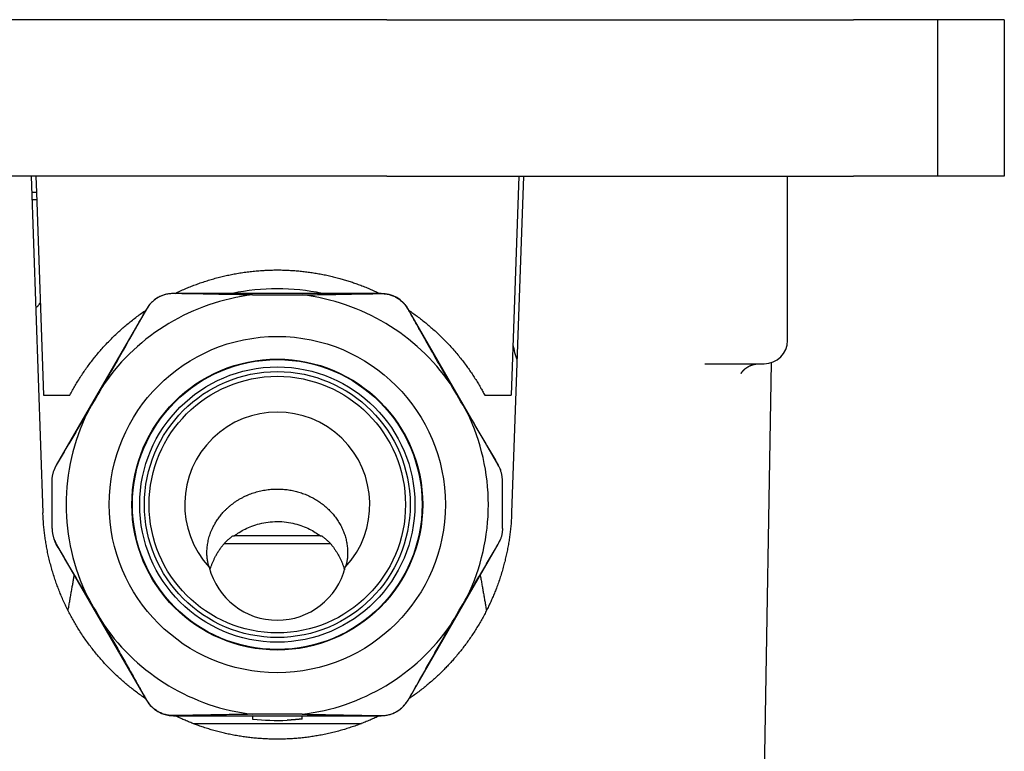
# Model space of a CAD drawing. Units: millimetres. Extents: x 8 to 720, y 12 to 485.
# Drawn here: x 407 to 470, y 234 to 281 of the extents above; entities that cross this region are included whole.
import ezdxf

# ---------------------------------------------------------------- set-up
doc = ezdxf.new("R2010")
doc.units = ezdxf.units.MM

msp = doc.modelspace()

# ---------------------------------------------------------------- linework, layer by layer
at = {"color": 7, "linetype": 'Continuous', "lineweight": 30}
for p, q in [((409.263, 281), (405.5, 281)), ((412.737, 281), (409.263, 281)), ((416.5, 281), (412.737, 281)), ((430.5, 281), (416.5, 281)), ((430.5, 281), (434.263, 281)), ((434.263, 281), (437.737, 281)), ((437.737, 281), (441.5, 281)), ((441.5, 281), (452, 281)), ((452, 281), (457.449, 281)), ((457.449, 281), (460.365, 281)), ((465.75, 281), (460.365, 281)), ((465.75, 271), (465.75, 281)), ((467.044, 281), (465.75, 281)), ((470, 281), (467.044, 281)), ((470, 281), (470, 271)), ((409.263, 271), (405.5, 271)), ((407.758, 271), (408.509, 249.477)), ((408.058, 271), (408.094, 269.951)), ((412.737, 271), (409.263, 271)), ((416.5, 271), (412.737, 271)), ((430.5, 271), (416.5, 271)), ((430.5, 271), (434.263, 271)), ((434.263, 271), (437.737, 271)), ((437.737, 271), (441.5, 271)), ((438.942, 271), (438.453, 257)), ((439.242, 271), (438.491, 249.477)), ((441.5, 271), (452, 271)), ((452, 271), (457.449, 271)), ((456.138, 260.5), (456.138, 271)), ((457.449, 271), (460.365, 271)), ((465.75, 271), (460.365, 271)), ((467.044, 271), (465.75, 271)), ((470, 271), (467.044, 271)), ((408.094, 269.951), (407.794, 269.951)), ((408.094, 269.951), (408.547, 257)), ((407.81, 269.5), (408.11, 269.5)), ((430.14, 263.5), (416.86, 263.5)), ((421.918, 263.407), (425.082, 263.407)), ((415.128, 262.5), (409.368, 252.523)), ((437.632, 252.523), (431.872, 262.5)), ((450.852, 259), (454.638, 259)), ((454.614, 229.782), (455.113, 259.077)), ((408.547, 257), (410.234, 257)), ((436.766, 257), (438.453, 257)), ((426.907, 247.5), (420.093, 247.5)), ((420.66, 248), (420.742, 248)), ((426.243, 248), (420.757, 248)), ((426.258, 248), (426.34, 248)), ((409.368, 247.477), (415.128, 237.5)), ((431.872, 237.5), (437.632, 247.477)), ((416.86, 236.5), (430.14, 236.5)), ((421.908, 236.5), (421.908, 236.292)), ((425.082, 236.593), (421.918, 236.593)), ((425.092, 236.292), (425.092, 236.5)), ((418.117, 236), (428.883, 236))]:
    msp.add_line(p, q, dxfattribs=at)
for radius in [10.75, 9.3, 9.266, 8.8, 8.5, 8.2]:
    msp.add_circle((423.5, 250), radius, dxfattribs=at)
for centre, radius, start, end in [((423.5, 250), 13.5, 96.72943, 145.15877), ((416.86, 261.5), 2, 90, 150), ((423.5, 250), 13.8, 78.03125, 101.96875), ((423.5, 250), 13.5, 34.84123, 83.27057), ((430.14, 261.5), 2, 30, 90), ((446.42, 261.747), 8, 190.96234, 198.41741), ((454.638, 260.5), 1.5, 270, 0), ((423.5, 250), 13.5, 154.12602, 205.87398), ((423.5, 250), 5.916, 317.34949, 222.65051), ((423.5, 250), 13.5, 334.12602, 25.87398), ((411.1, 251.523), 2, 150, 160.07624), ((435.9, 251.523), 2, 19.92376, 30), ((411.1, 248.477), 2, 199.92376, 210), ((435.9, 248.477), 2, 330, 340.07624), ((423.5, 250), 13.5, 214.84123, 263.27057), ((423.5, 250), 13.5, 276.72943, 325.15877), ((416.86, 238.5), 2, 210, 270), ((430.14, 238.5), 2, 270, 330), ((423.5, 250), 13.8, 263.50187, 272.5836)]:
    msp.add_arc(centre, radius, start, end, dxfattribs=at)
for centre, major_axis, ratio, start_param, end_param in [((406.894, 244.238), (33.081, 57.299), 0.030228, 1.350893, 1.383469), ((440.106, 244.238), (33.081, -57.299), 0.030228, 1.758124, 1.790699), ((423.5, 247.151), (0, -4.546), 0.989976, 4.9702, 7.596171), ((406.894, 255.762), (-33.081, 57.299), 0.030228, 1.758124, 1.790699), ((440.106, 255.762), (-33.081, -57.299), 0.030228, 1.350893, 1.383469)]:
    msp.add_ellipse(centre, major_axis=major_axis, ratio=ratio, start_param=start_param, end_param=end_param, dxfattribs=at)
for points, knots in [([(416.964, 263.5), (417.037, 263.535), (417.223, 263.625), (417.517, 263.756), (417.846, 263.895), (418.167, 264.021), (418.497, 264.143), (418.836, 264.258), (419.183, 264.367), (419.533, 264.468), (419.882, 264.559), (420.228, 264.64), (420.573, 264.713), (420.928, 264.779), (421.294, 264.838), (421.67, 264.89), (422.047, 264.931), (422.401, 264.961), (422.733, 264.981), (423.041, 264.994), (423.349, 265), (423.671, 265), (424.005, 264.993), (424.353, 264.977), (424.7, 264.953), (425.047, 264.921), (425.393, 264.881), (425.736, 264.834), (426.076, 264.778), (426.414, 264.716), (426.75, 264.645), (427.085, 264.567), (427.406, 264.484), (427.714, 264.397), (428.008, 264.308), (428.301, 264.212), (428.604, 264.106), (428.916, 263.989), (429.239, 263.86), (429.558, 263.724), (429.824, 263.604), (429.982, 263.526), (430.036, 263.5)], [0, 0, 0, 0, 0.017844, 0.045918, 0.071461, 0.097007, 0.122549, 0.149463, 0.176385, 0.203307, 0.230221, 0.256253, 0.282288, 0.30832, 0.336354, 0.364398, 0.392441, 0.420476, 0.443266, 0.46606, 0.488855, 0.511645, 0.537348, 0.563064, 0.588788, 0.614512, 0.640229, 0.665932, 0.69132, 0.716717, 0.742118, 0.767515, 0.792903, 0.815658, 0.838419, 0.861179, 0.883934, 0.909594, 0.935268, 0.960949, 0.98663, 1, 1, 1, 1]), ([(416.86, 263.491), (416.818, 263.49), (416.732, 263.49), (416.604, 263.478), (416.477, 263.458), (416.351, 263.43), (416.228, 263.394), (416.107, 263.349), (415.989, 263.297), (415.874, 263.237), (415.764, 263.169), (415.659, 263.095), (415.559, 263.014), (415.464, 262.926), (415.375, 262.832), (415.293, 262.733), (415.228, 262.643), (415.177, 262.566), (415.152, 262.522), (415.139, 262.5)], [0, 0, 0, 0, 0.061667, 0.123545, 0.185495, 0.247374, 0.309042, 0.370706, 0.432579, 0.494525, 0.556398, 0.618062, 0.679792, 0.741733, 0.803745, 0.865686, 0.927415, 0.963708, 1, 1, 1, 1]), ([(421.918, 263.407), (421.696, 263.41), (421.252, 263.415), (420.586, 263.426), (419.92, 263.438), (419.255, 263.451), (418.59, 263.464), (417.97, 263.475), (417.393, 263.484), (417.038, 263.489), (416.86, 263.491)], [0, 0, 0, 0, 0.131355, 0.262718, 0.394075, 0.525612, 0.657155, 0.788694, 0.894344, 1, 1, 1, 1]), ([(425.082, 263.407), (425.304, 263.41), (425.748, 263.415), (426.414, 263.426), (427.08, 263.438), (427.745, 263.451), (428.41, 263.464), (429.03, 263.475), (429.607, 263.484), (429.962, 263.489), (430.14, 263.491)], [0, 0, 0, 0, 0.131355, 0.262718, 0.394075, 0.525612, 0.657155, 0.788694, 0.894344, 1, 1, 1, 1]), ([(430.14, 263.491), (430.182, 263.49), (430.268, 263.49), (430.396, 263.478), (430.523, 263.458), (430.649, 263.43), (430.772, 263.394), (430.893, 263.349), (431.011, 263.297), (431.126, 263.237), (431.236, 263.169), (431.341, 263.095), (431.441, 263.014), (431.536, 262.926), (431.625, 262.832), (431.707, 262.733), (431.772, 262.643), (431.823, 262.566), (431.848, 262.522), (431.861, 262.5)], [0, 0, 0, 0, 0.061667, 0.123545, 0.185495, 0.247374, 0.309042, 0.370706, 0.432579, 0.494525, 0.556398, 0.618062, 0.679792, 0.741733, 0.803745, 0.865686, 0.927415, 0.963708, 1, 1, 1, 1]), ([(408.34, 262.912), (408.339, 262.91), (408.326, 262.889), (408.3, 262.851), (408.264, 262.801), (408.229, 262.757), (408.194, 262.714), (408.155, 262.668), (408.107, 262.616), (408.071, 262.581), (408.052, 262.562)], [0, 0, 0, 0, 0.0146481, 0.1640723, 0.3003382, 0.4232701, 0.5376685, 0.6637878, 0.8249642, 1, 1, 1, 1]), ([(410.234, 257), (410.288, 257.102), (410.397, 257.305), (410.569, 257.604), (410.751, 257.906), (410.943, 258.208), (411.146, 258.51), (411.356, 258.808), (411.571, 259.097), (411.791, 259.377), (412.014, 259.65), (412.25, 259.924), (412.498, 260.198), (412.759, 260.473), (413.027, 260.741), (413.294, 260.995), (413.559, 261.234), (413.82, 261.46), (414.092, 261.684), (414.373, 261.906), (414.665, 262.124), (414.9, 262.292), (415.039, 262.385), (415.077, 262.41)], [0, 0, 0, 0, 0.047126, 0.094258, 0.141384, 0.191039, 0.240709, 0.290378, 0.340033, 0.388052, 0.436077, 0.484095, 0.535794, 0.58751, 0.639225, 0.690924, 0.73805, 0.785183, 0.832309, 0.881964, 0.931633, 0.981303, 1, 1, 1, 1]), ([(412.42, 257.713), (412.531, 257.905), (412.754, 258.29), (413.085, 258.868), (413.415, 259.446), (413.743, 260.026), (414.071, 260.606), (414.412, 261.211), (414.768, 261.843), (415.015, 262.281), (415.139, 262.5)], [0, 0, 0, 0, 0.120723, 0.241452, 0.362176, 0.483085, 0.603999, 0.724909, 0.862446, 1, 1, 1, 1]), ([(434.58, 257.713), (434.469, 257.905), (434.246, 258.29), (433.915, 258.868), (433.585, 259.446), (433.257, 260.026), (432.929, 260.606), (432.588, 261.211), (432.232, 261.843), (431.985, 262.281), (431.861, 262.5)], [0, 0, 0, 0, 0.120723, 0.241452, 0.362176, 0.483085, 0.603999, 0.724909, 0.862446, 1, 1, 1, 1]), ([(431.923, 262.411), (431.935, 262.403), (432.043, 262.331), (432.243, 262.19), (432.521, 261.986), (432.794, 261.775), (433.064, 261.557), (433.329, 261.332), (433.589, 261.101), (433.844, 260.864), (434.093, 260.622), (434.345, 260.364), (434.6, 260.092), (434.855, 259.804), (435.103, 259.509), (435.343, 259.208), (435.566, 258.914), (435.772, 258.628), (435.962, 258.351), (436.146, 258.069), (436.324, 257.783), (436.486, 257.509), (436.634, 257.248), (436.722, 257.083), (436.766, 257)], [0, 0, 0, 0, 0.0061763, 0.0530938, 0.1000175, 0.146935, 0.1943364, 0.2417632, 0.2892027, 0.3366423, 0.3840691, 0.4314706, 0.4839463, 0.536448, 0.5889582, 0.6414599, 0.6939356, 0.7397801, 0.7856418, 0.8315093, 0.877371, 0.9232155, 0.9616077, 1, 1, 1, 1]), ([(453.168, 258.384), (453.168, 258.383), (453.168, 258.383), (453.169, 258.385), (453.172, 258.39), (453.176, 258.397), (453.18, 258.405), (453.184, 258.412), (453.188, 258.419), (453.192, 258.426), (453.197, 258.434), (453.202, 258.442), (453.207, 258.449), (453.212, 258.456), (453.218, 258.464), (453.225, 258.475), (453.235, 258.488), (453.247, 258.504), (453.261, 258.52), (453.276, 258.538), (453.291, 258.555), (453.306, 258.572), (453.32, 258.587), (453.333, 258.6), (453.345, 258.611), (453.356, 258.622), (453.366, 258.632), (453.376, 258.641), (453.388, 258.651), (453.399, 258.661), (453.409, 258.67), (453.417, 258.676), (453.426, 258.684), (453.441, 258.696), (453.463, 258.713), (453.484, 258.729), (453.508, 258.746), (453.536, 258.765), (453.56, 258.781), (453.582, 258.795), (453.604, 258.808), (453.628, 258.822), (453.654, 258.836), (453.685, 258.852), (453.719, 258.869), (453.752, 258.884), (453.782, 258.896), (453.809, 258.907), (453.837, 258.918), (453.863, 258.927), (453.888, 258.935), (453.91, 258.942), (453.93, 258.948), (453.949, 258.954), (453.967, 258.959), (453.983, 258.962), (453.999, 258.966), (454.016, 258.97), (454.039, 258.975), (454.067, 258.98), (454.101, 258.986), (454.141, 258.992), (454.169, 258.995), (454.185, 258.996)], [0, 0, 0, 0, 0.004153, 0.029161, 0.055393, 0.084539, 0.101178, 0.116974, 0.129936, 0.142394, 0.15651, 0.168395, 0.180021, 0.190135, 0.200388, 0.213035, 0.235455, 0.250731, 0.274356, 0.295552, 0.312873, 0.332878, 0.351393, 0.362778, 0.376392, 0.388526, 0.39792, 0.40767, 0.419493, 0.431417, 0.440554, 0.446796, 0.454092, 0.464174, 0.488673, 0.511915, 0.532087, 0.549613, 0.567264, 0.585088, 0.601293, 0.618554, 0.637652, 0.659754, 0.685104, 0.711252, 0.729947, 0.748794, 0.767835, 0.786968, 0.806155, 0.825485, 0.843572, 0.859006, 0.871766, 0.881884, 0.888633, 0.898627, 0.911987, 0.928751, 0.948969, 0.972698, 1, 1, 1, 1]), ([(411.353, 255.891), (411.27, 255.751), (411.104, 255.47), (410.855, 255.05), (410.606, 254.629), (410.357, 254.208), (410.108, 253.788), (409.86, 253.367), (409.614, 252.945), (409.45, 252.664), (409.368, 252.523)], [0, 0, 0, 0, 0.124892, 0.249797, 0.374735, 0.499684, 0.624741, 0.749807, 0.8749, 1, 1, 1, 1]), ([(435.647, 255.891), (435.73, 255.751), (435.896, 255.47), (436.145, 255.05), (436.394, 254.629), (436.643, 254.208), (436.892, 253.788), (437.14, 253.367), (437.386, 252.945), (437.55, 252.664), (437.632, 252.523)], [0, 0, 0, 0, 0.124892, 0.249797, 0.374735, 0.499684, 0.624741, 0.749807, 0.8749, 1, 1, 1, 1]), ([(409.1, 251.523), (409.1, 251.551), (409.101, 251.608), (409.107, 251.693), (409.116, 251.778), (409.129, 251.864), (409.145, 251.95), (409.166, 252.035), (409.191, 252.12), (409.21, 252.176), (409.22, 252.204)], [0, 0, 0, 0, 0.1225206, 0.2450413, 0.3685116, 0.491982, 0.6184646, 0.7449472, 0.8724735, 1, 1, 1, 1]), ([(409.368, 252.523), (409.352, 252.494), (409.32, 252.437), (409.28, 252.354), (409.247, 252.277), (409.229, 252.228), (409.22, 252.204)], [0, 0, 0, 0, 0.281097, 0.561265, 0.780845, 1, 1, 1, 1]), ([(437.632, 252.523), (437.648, 252.494), (437.68, 252.437), (437.72, 252.354), (437.753, 252.277), (437.771, 252.228), (437.78, 252.204)], [0, 0, 0, 0, 0.281097, 0.561265, 0.780845, 1, 1, 1, 1]), ([(437.9, 251.523), (437.9, 251.551), (437.899, 251.608), (437.893, 251.693), (437.884, 251.778), (437.871, 251.864), (437.855, 251.95), (437.834, 252.035), (437.809, 252.12), (437.79, 252.176), (437.78, 252.204)], [0, 0, 0, 0, 0.122521, 0.245041, 0.368512, 0.491982, 0.618465, 0.744947, 0.872474, 1, 1, 1, 1]), ([(409.1, 248.477), (409.1, 248.667), (409.1, 249.046), (409.1, 249.615), (409.1, 250.216), (409.1, 250.852), (409.1, 251.299), (409.1, 251.523)], [0, 0, 0, 0, 0.187028, 0.373559, 0.559888, 0.779636, 1, 1, 1, 1]), ([(437.9, 248.477), (437.9, 248.667), (437.9, 249.046), (437.9, 249.615), (437.9, 250.216), (437.9, 250.852), (437.9, 251.299), (437.9, 251.523)], [0, 0, 0, 0, 0.187028, 0.373559, 0.559888, 0.779636, 1, 1, 1, 1]), ([(419.149, 245.992), (419.144, 246.006), (419.134, 246.036), (419.117, 246.088), (419.099, 246.15), (419.081, 246.222), (419.061, 246.311), (419.04, 246.42), (419.022, 246.552), (419.008, 246.691), (419, 246.837), (418.999, 246.987), (419.005, 247.14), (419.018, 247.296), (419.039, 247.456), (419.068, 247.619), (419.105, 247.785), (419.151, 247.954), (419.206, 248.124), (419.271, 248.296), (419.338, 248.449), (419.403, 248.584), (419.463, 248.699), (419.529, 248.813), (419.599, 248.928), (419.674, 249.042), (419.754, 249.156), (419.84, 249.269), (419.931, 249.38), (420.018, 249.481), (420.102, 249.571), (420.197, 249.669), (420.315, 249.781), (420.458, 249.907), (420.61, 250.029), (420.769, 250.146), (420.936, 250.258), (421.111, 250.363), (421.262, 250.446), (421.386, 250.509), (421.504, 250.565), (421.646, 250.627), (421.815, 250.694), (421.988, 250.754), (422.165, 250.809), (422.346, 250.857), (422.531, 250.899), (422.718, 250.933), (422.902, 250.959), (423.08, 250.978), (423.253, 250.99), (423.427, 250.995), (423.603, 250.995), (423.779, 250.988), (423.956, 250.974), (424.133, 250.955), (424.305, 250.929), (424.474, 250.897), (424.638, 250.861), (424.801, 250.818), (424.962, 250.77), (425.123, 250.716), (425.281, 250.657), (425.436, 250.592), (425.588, 250.522), (425.737, 250.447), (425.882, 250.367), (426.023, 250.283), (426.161, 250.193), (426.295, 250.1), (426.426, 250.001), (426.551, 249.899), (426.674, 249.791), (426.793, 249.679), (426.908, 249.562), (427.017, 249.442), (427.121, 249.318), (427.22, 249.192), (427.313, 249.062), (427.4, 248.931), (427.483, 248.795), (427.561, 248.654), (427.634, 248.508), (427.701, 248.362), (427.76, 248.214), (427.813, 248.066), (427.859, 247.918), (427.898, 247.771), (427.932, 247.62), (427.96, 247.466), (427.98, 247.309), (427.994, 247.155), (428, 247.005), (428, 246.858), (427.994, 246.715), (427.982, 246.578), (427.966, 246.461), (427.949, 246.361), (427.932, 246.278), (427.914, 246.199), (427.894, 246.125), (427.873, 246.055), (427.858, 246.013), (427.851, 245.992)], [0, 0, 0, 0, 0.006042, 0.012084, 0.020188, 0.028294, 0.036399, 0.048752, 0.061105, 0.073641, 0.086178, 0.098767, 0.110848, 0.123041, 0.135239, 0.147432, 0.159805, 0.172183, 0.184555, 0.197056, 0.209618, 0.218037, 0.226457, 0.234875, 0.243448, 0.252023, 0.260597, 0.269336, 0.278077, 0.286816, 0.293416, 0.300015, 0.310973, 0.322074, 0.333181, 0.344282, 0.355615, 0.366954, 0.378287, 0.384037, 0.389787, 0.399553, 0.40933, 0.419106, 0.428872, 0.438884, 0.448906, 0.458928, 0.46894, 0.478023, 0.487115, 0.496207, 0.50529, 0.514579, 0.523877, 0.533175, 0.542465, 0.551358, 0.560259, 0.56916, 0.578053, 0.587131, 0.596216, 0.605302, 0.61438, 0.623488, 0.632604, 0.64172, 0.650828, 0.660112, 0.669402, 0.678693, 0.687977, 0.697667, 0.707365, 0.717063, 0.726753, 0.736618, 0.74649, 0.756363, 0.766228, 0.776801, 0.787465, 0.798133, 0.808797, 0.819599, 0.830404, 0.841206, 0.852099, 0.863976, 0.875959, 0.887946, 0.899929, 0.912074, 0.924223, 0.936367, 0.948625, 0.957156, 0.96569, 0.974221, 0.982814, 0.991408, 1, 1, 1, 1]), ([(415.077, 237.589), (415.043, 237.612), (414.913, 237.699), (414.693, 237.857), (414.416, 238.062), (414.144, 238.273), (413.877, 238.492), (413.615, 238.716), (413.354, 238.95), (413.093, 239.195), (412.834, 239.451), (412.582, 239.712), (412.338, 239.977), (412.104, 240.244), (411.878, 240.514), (411.654, 240.796), (411.43, 241.091), (411.209, 241.398), (410.996, 241.711), (410.797, 242.02), (410.611, 242.324), (410.438, 242.623), (410.268, 242.931), (410.104, 243.249), (409.944, 243.576), (409.792, 243.907), (409.65, 244.237), (409.517, 244.568), (409.393, 244.897), (409.274, 245.238), (409.161, 245.591), (409.054, 245.954), (408.957, 246.321), (408.87, 246.68), (408.795, 247.032), (408.73, 247.376), (408.673, 247.722), (408.623, 248.069), (408.582, 248.419), (408.549, 248.771), (408.524, 249.124), (408.514, 249.359), (408.509, 249.477)], [0, 0, 0, 0, 0.008782, 0.033216, 0.057647, 0.082068, 0.106558, 0.131051, 0.155541, 0.181345, 0.207156, 0.232968, 0.258772, 0.283724, 0.308681, 0.333634, 0.360498, 0.387372, 0.414245, 0.44111, 0.465613, 0.49012, 0.514624, 0.540443, 0.56627, 0.592096, 0.617915, 0.642886, 0.66786, 0.69283, 0.719719, 0.746617, 0.773514, 0.800403, 0.825238, 0.85008, 0.874922, 0.899757, 0.924815, 0.949879, 0.974943, 1, 1, 1, 1]), ([(438.491, 249.477), (438.486, 249.356), (438.476, 249.115), (438.45, 248.754), (438.415, 248.394), (438.373, 248.041), (438.323, 247.693), (438.266, 247.353), (438.201, 247.012), (438.127, 246.671), (438.045, 246.33), (437.953, 245.982), (437.85, 245.628), (437.736, 245.269), (437.612, 244.912), (437.488, 244.58), (437.364, 244.272), (437.244, 243.988), (437.117, 243.706), (436.979, 243.416), (436.829, 243.116), (436.665, 242.809), (436.495, 242.505), (436.317, 242.205), (436.133, 241.91), (435.943, 241.62), (435.747, 241.336), (435.545, 241.058), (435.337, 240.784), (435.123, 240.516), (434.91, 240.261), (434.699, 240.019), (434.49, 239.79), (434.278, 239.566), (434.051, 239.336), (433.81, 239.103), (433.554, 238.866), (433.292, 238.635), (433.025, 238.41), (432.753, 238.192), (432.477, 237.981), (432.2, 237.779), (432.014, 237.651), (431.922, 237.588)], [0, 0, 0, 0, 0.025649, 0.051306, 0.076963, 0.102612, 0.127097, 0.151584, 0.176069, 0.200934, 0.225802, 0.250667, 0.27744, 0.304221, 0.331002, 0.357774, 0.379668, 0.401567, 0.423466, 0.44536, 0.47005, 0.494753, 0.519463, 0.544173, 0.568877, 0.593567, 0.617948, 0.642339, 0.666733, 0.691124, 0.715505, 0.737453, 0.759405, 0.781357, 0.803304, 0.828054, 0.852818, 0.877588, 0.902358, 0.927121, 0.951871, 0.976312, 1, 1, 1, 1]), ([(420.742, 248), (420.849, 248.076), (421.073, 248.235), (421.453, 248.445), (421.887, 248.635), (422.377, 248.788), (422.92, 248.892), (423.497, 248.929), (424.075, 248.893), (424.618, 248.79), (425.109, 248.636), (425.544, 248.446), (425.926, 248.236), (426.151, 248.076), (426.258, 248)], [0, 0, 0, 0, 0.0673226, 0.1409774, 0.2210004, 0.3074192, 0.4002555, 0.499526, 0.5988297, 0.6917489, 0.7783005, 0.8585063, 0.9323941, 1, 1, 1, 1]), ([(409.1, 248.477), (409.1, 248.449), (409.101, 248.392), (409.107, 248.307), (409.116, 248.222), (409.129, 248.136), (409.145, 248.05), (409.166, 247.965), (409.191, 247.88), (409.21, 247.824), (409.22, 247.796)], [0, 0, 0, 0, 0.122521, 0.245041, 0.368512, 0.491982, 0.618465, 0.744947, 0.872474, 1, 1, 1, 1]), ([(437.9, 248.477), (437.9, 248.449), (437.899, 248.392), (437.893, 248.307), (437.884, 248.222), (437.871, 248.136), (437.855, 248.05), (437.834, 247.965), (437.809, 247.88), (437.79, 247.824), (437.78, 247.796)], [0, 0, 0, 0, 0.122521, 0.245041, 0.368512, 0.491982, 0.618465, 0.744947, 0.872474, 1, 1, 1, 1]), ([(409.368, 247.477), (409.352, 247.506), (409.32, 247.563), (409.28, 247.646), (409.247, 247.723), (409.229, 247.772), (409.22, 247.796)], [0, 0, 0, 0, 0.281097, 0.561265, 0.780845, 1, 1, 1, 1]), ([(419.197, 245.825), (419.203, 245.846), (419.226, 245.926), (419.273, 246.065), (419.339, 246.239), (419.413, 246.412), (419.493, 246.581), (419.586, 246.76), (419.693, 246.945), (419.817, 247.136), (419.927, 247.291), (420.021, 247.411), (420.069, 247.47), (420.093, 247.5)], [0, 0, 0, 0, 0.034633, 0.130502, 0.228253, 0.326004, 0.424385, 0.522767, 0.641385, 0.760276, 0.879994, 0.939997, 1, 1, 1, 1]), ([(420.093, 247.5), (420.136, 247.544), (420.222, 247.632), (420.36, 247.759), (420.505, 247.882), (420.608, 247.961), (420.66, 248)], [0, 0, 0, 0, 0.248687, 0.497879, 0.74866, 1, 1, 1, 1]), ([(426.34, 248), (426.391, 247.961), (426.493, 247.883), (426.638, 247.76), (426.777, 247.633), (426.864, 247.544), (426.907, 247.5)], [0, 0, 0, 0, 0.248641, 0.497834, 0.748654, 1, 1, 1, 1]), ([(426.907, 247.5), (426.948, 247.45), (427.029, 247.35), (427.143, 247.193), (427.252, 247.031), (427.355, 246.863), (427.451, 246.69), (427.541, 246.511), (427.624, 246.328), (427.698, 246.143), (427.758, 245.975), (427.79, 245.869), (427.803, 245.825)], [0, 0, 0, 0, 0.101546, 0.203093, 0.305325, 0.407557, 0.511958, 0.61636, 0.721521, 0.826681, 0.928234, 1, 1, 1, 1]), ([(437.632, 247.477), (437.648, 247.506), (437.68, 247.563), (437.72, 247.646), (437.753, 247.723), (437.771, 247.772), (437.78, 247.796)], [0, 0, 0, 0, 0.281097, 0.561265, 0.780845, 1, 1, 1, 1]), ([(411.353, 244.109), (411.27, 244.249), (411.104, 244.53), (410.855, 244.95), (410.606, 245.371), (410.357, 245.792), (410.108, 246.212), (409.86, 246.633), (409.614, 247.055), (409.45, 247.336), (409.368, 247.477)], [0, 0, 0, 0, 0.124892, 0.249797, 0.374735, 0.499684, 0.624741, 0.749807, 0.8749, 1, 1, 1, 1]), ([(435.647, 244.109), (435.73, 244.249), (435.896, 244.53), (436.145, 244.95), (436.394, 245.371), (436.643, 245.792), (436.892, 246.212), (437.14, 246.633), (437.386, 247.055), (437.55, 247.336), (437.632, 247.477)], [0, 0, 0, 0, 0.124892, 0.249797, 0.374735, 0.499684, 0.624741, 0.749807, 0.8749, 1, 1, 1, 1]), ([(410.12, 243.221), (410.137, 243.318), (410.171, 243.515), (410.223, 243.81), (410.276, 244.106), (410.327, 244.399), (410.378, 244.684), (410.426, 244.961), (410.473, 245.226), (410.504, 245.4), (410.519, 245.484)], [0, 0, 0, 0, 0.126451, 0.256567, 0.386056, 0.515042, 0.643636, 0.764615, 0.885408, 1, 1, 1, 1]), ([(436.481, 245.484), (436.482, 245.478), (436.501, 245.372), (436.538, 245.164), (436.59, 244.871), (436.64, 244.586), (436.689, 244.309), (436.738, 244.031), (436.787, 243.752), (436.834, 243.482), (436.866, 243.305), (436.88, 243.222)], [0, 0, 0, 0, 0.0083823, 0.1445669, 0.2806882, 0.402873, 0.525029, 0.6471821, 0.7693687, 0.8916361, 1, 1, 1, 1]), ([(412.42, 242.287), (412.504, 242.143), (412.67, 241.855), (412.92, 241.422), (413.168, 240.988), (413.415, 240.554), (413.661, 240.119), (413.907, 239.684), (414.152, 239.25), (414.439, 238.74), (414.768, 238.157), (415.015, 237.719), (415.139, 237.5)], [0, 0, 0, 0, 0.090524, 0.181049, 0.271612, 0.362176, 0.452845, 0.543514, 0.634212, 0.72491, 0.862446, 1, 1, 1, 1]), ([(434.58, 242.287), (434.496, 242.143), (434.33, 241.855), (434.08, 241.422), (433.832, 240.988), (433.585, 240.554), (433.339, 240.119), (433.093, 239.684), (432.848, 239.25), (432.561, 238.74), (432.232, 238.157), (431.985, 237.719), (431.861, 237.5)], [0, 0, 0, 0, 0.090524, 0.181049, 0.271612, 0.362176, 0.452845, 0.543514, 0.634212, 0.72491, 0.862446, 1, 1, 1, 1]), ([(416.86, 236.509), (416.818, 236.51), (416.732, 236.51), (416.604, 236.522), (416.477, 236.542), (416.351, 236.57), (416.228, 236.606), (416.107, 236.651), (415.989, 236.703), (415.874, 236.763), (415.764, 236.831), (415.659, 236.905), (415.559, 236.986), (415.464, 237.074), (415.375, 237.168), (415.293, 237.267), (415.228, 237.357), (415.177, 237.434), (415.152, 237.478), (415.139, 237.5)], [0, 0, 0, 0, 0.061667, 0.123545, 0.185495, 0.247374, 0.309042, 0.370706, 0.432579, 0.494525, 0.556398, 0.618062, 0.679792, 0.741733, 0.803745, 0.865686, 0.927415, 0.963708, 1, 1, 1, 1]), ([(430.14, 236.509), (430.182, 236.51), (430.268, 236.51), (430.396, 236.522), (430.523, 236.542), (430.649, 236.57), (430.772, 236.606), (430.893, 236.651), (431.011, 236.703), (431.126, 236.763), (431.236, 236.831), (431.341, 236.905), (431.441, 236.986), (431.536, 237.074), (431.625, 237.168), (431.707, 237.267), (431.772, 237.357), (431.823, 237.434), (431.848, 237.478), (431.861, 237.5)], [0, 0, 0, 0, 0.061667, 0.123545, 0.185495, 0.247374, 0.309042, 0.370706, 0.432579, 0.494525, 0.556398, 0.618062, 0.679792, 0.741733, 0.803745, 0.865686, 0.927415, 0.963708, 1, 1, 1, 1]), ([(421.918, 236.593), (421.696, 236.59), (421.252, 236.585), (420.586, 236.574), (419.92, 236.562), (419.255, 236.549), (418.59, 236.536), (417.97, 236.525), (417.393, 236.516), (417.038, 236.511), (416.86, 236.509)], [0, 0, 0, 0, 0.131355, 0.262718, 0.394075, 0.525612, 0.657155, 0.788694, 0.894344, 1, 1, 1, 1]), ([(430.037, 236.5), (429.942, 236.454), (429.742, 236.358), (429.433, 236.222), (429.113, 236.088), (428.789, 235.962), (428.459, 235.842), (428.126, 235.73), (427.781, 235.622), (427.425, 235.521), (427.058, 235.426), (426.688, 235.341), (426.325, 235.267), (425.97, 235.203), (425.621, 235.149), (425.272, 235.104), (424.92, 235.066), (424.567, 235.037), (424.211, 235.015), (423.856, 235.003), (423.516, 234.999), (423.191, 235.002), (422.882, 235.012), (422.573, 235.028), (422.251, 235.051), (421.917, 235.082), (421.571, 235.123), (421.225, 235.172), (420.881, 235.229), (420.538, 235.294), (420.199, 235.366), (419.862, 235.446), (419.529, 235.534), (419.198, 235.629), (418.869, 235.731), (418.554, 235.838), (418.252, 235.947), (417.964, 236.058), (417.678, 236.175), (417.382, 236.303), (417.144, 236.411), (417.002, 236.481), (416.964, 236.5)], [0, 0, 0, 0, 0.023538, 0.049166, 0.074797, 0.100425, 0.126452, 0.152482, 0.178508, 0.206532, 0.234566, 0.262599, 0.290623, 0.316679, 0.342741, 0.368804, 0.394859, 0.421149, 0.447447, 0.473745, 0.500036, 0.522886, 0.545741, 0.568596, 0.591447, 0.617217, 0.643002, 0.668793, 0.694585, 0.72037, 0.746141, 0.771594, 0.797057, 0.822523, 0.847986, 0.873439, 0.89629, 0.919145, 0.942001, 0.964851, 0.99062, 1, 1, 1, 1]), ([(421.908, 236.292), (421.908, 236.292), (421.909, 236.292), (421.914, 236.291), (421.923, 236.29), (421.933, 236.289), (421.938, 236.289)], [0, 0, 0, 0, 0.210998, 0.454889, 0.69878, 1, 1, 1, 1]), ([(425.092, 236.292), (425.092, 236.292), (425.091, 236.292), (425.087, 236.292), (425.079, 236.291), (425.067, 236.289), (425.052, 236.288), (425.034, 236.286), (425.013, 236.283), (424.989, 236.281), (424.962, 236.278), (424.932, 236.275), (424.9, 236.271), (424.866, 236.268), (424.83, 236.264), (424.792, 236.261), (424.752, 236.257), (424.712, 236.253), (424.67, 236.25), (424.629, 236.246), (424.586, 236.243), (424.543, 236.239), (424.502, 236.236), (424.461, 236.233), (424.42, 236.231), (424.381, 236.228), (424.343, 236.226), (424.308, 236.224), (424.274, 236.222), (424.242, 236.22), (424.213, 236.218), (424.187, 236.217), (424.164, 236.216), (424.141, 236.215), (424.129, 236.214), (424.122, 236.214)], [0, 0, 0, 0, 0.024616, 0.054157, 0.084556, 0.114955, 0.144496, 0.174036, 0.204428, 0.234819, 0.264495, 0.294171, 0.324699, 0.355227, 0.385073, 0.414918, 0.445626, 0.476334, 0.506264, 0.536194, 0.566996, 0.597797, 0.627696, 0.657595, 0.688367, 0.719139, 0.74895, 0.778761, 0.809443, 0.840124, 0.869861, 0.899598, 0.930201, 0.960804, 1, 1, 1, 1]), ([(425.082, 236.593), (425.304, 236.59), (425.748, 236.585), (426.414, 236.574), (427.08, 236.562), (427.745, 236.549), (428.41, 236.536), (429.03, 236.525), (429.607, 236.516), (429.962, 236.511), (430.14, 236.509)], [0, 0, 0, 0, 0.131355, 0.262718, 0.394075, 0.525612, 0.657155, 0.788694, 0.894344, 1, 1, 1, 1])]:
    msp.add_open_spline(points, degree=3, knots=knots, dxfattribs=at)

doc.saveas('drawing.dxf')
